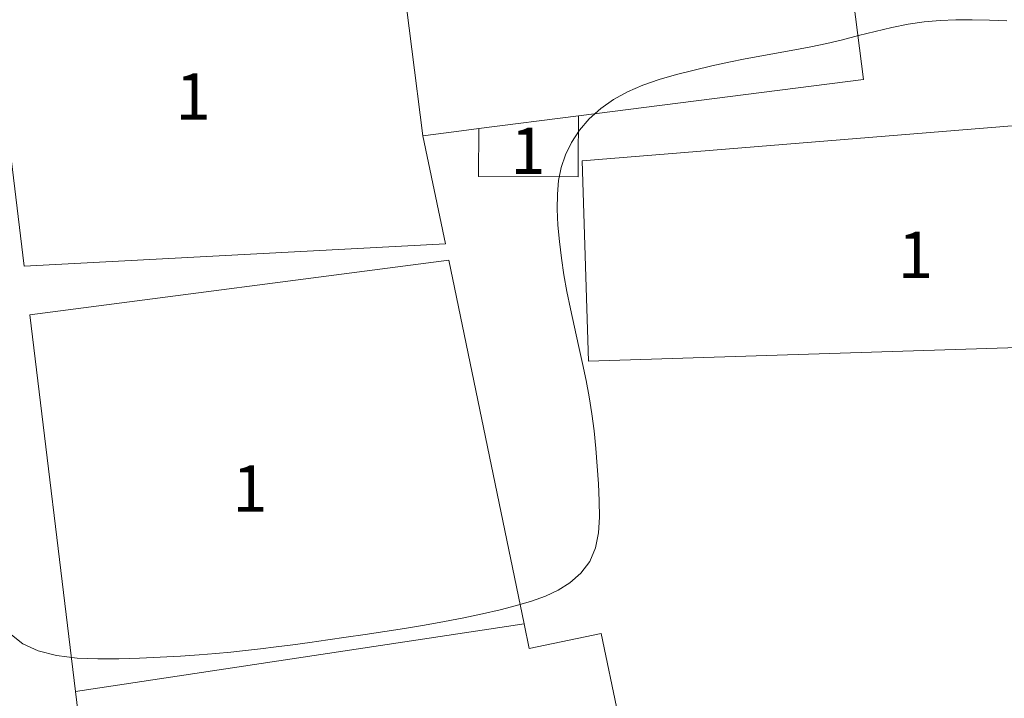
# Model space of a CAD drawing. Extents: x 281211 to 282461, y 1910181 to 1910991.
# Drawn here: x 281298 to 281319, y 1910653 to 1910668 of the extents above; entities that cross this region are included whole.
import ezdxf

# ---------------------------------------------------------------- set-up
doc = ezdxf.new("R2010")
doc.units = 0
doc.header["$MEASUREMENT"] = 0
for name, color, linetype in [('1TODAS1K', 7, 'Continuous'), ('CONSTRUCCION', 7, 'Continuous'), ('CURVA INTERMEDIA', 17, 'Continuous')]:
    doc.layers.add(name, color=color, linetype=linetype)
doc.styles.add('WMF-Times New Roman0', font='TIMES.TTF')

msp = doc.modelspace()

# ---------------------------------------------------------------- linework, layer by layer
at = {"layer": 'CONSTRUCCION', "lineweight": 9, "elevation": 0.018}
for points in [[(281305.278, 1910677.251), (281314.752, 1910678.462), (281316.274, 1910666.553), (281310.114, 1910665.765)], [(281306.757, 1910665.336), (281307.242, 1910662.999), (281298.141, 1910662.517), (281297.274, 1910669.685), (281306.064, 1910670.748), (281306.039, 1910670.956)], [(281306.757, 1910665.336), (281306.039, 1910670.956)], [(281322.047, 1910665.758), (281310.199, 1910664.789), (281310.335, 1910660.467), (281325.05, 1910660.93), (281324.894, 1910665.904)], [(281307.963, 1910665.49), (281307.958, 1910664.457), (281310.108, 1910664.447), (281310.109, 1910664.782), (281310.114, 1910665.765)], [(281310.114, 1910665.765), (281307.963, 1910665.49)], [(281307.963, 1910665.49), (281307.482, 1910665.429), (281306.757, 1910665.336)], [(281299.252, 1910653.326), (281298.268, 1910661.464), (281307.315, 1910662.646), (281308.944, 1910654.789)], [(281308.944, 1910654.789), (281299.252, 1910653.326)], [(281308.944, 1910654.789), (281309.055, 1910654.254), (281310.61, 1910654.576), (281311.339, 1910651.063)], [(281300.124, 1910646.111), (281299.252, 1910653.326)]]:
    msp.add_lwpolyline(points, dxfattribs=at)
at = {"layer": 'CURVA INTERMEDIA', "color": 17, "linetype": 'Continuous', "lineweight": 9, "elevation": 3.014}
for points in [[(281319.368, 1910667.816), (281318.992, 1910667.833), (281318.621, 1910667.841), (281318.268, 1910667.841), (281317.927, 1910667.828), (281317.587, 1910667.799), (281317.241, 1910667.748), (281316.884, 1910667.677), (281316.522, 1910667.59), (281316.165, 1910667.499), (281315.818, 1910667.41), (281315.479, 1910667.329), (281315.139, 1910667.257), (281314.789, 1910667.189), (281314.433, 1910667.125), (281314.077, 1910667.061), (281313.72, 1910666.995), (281313.363, 1910666.922), (281312.996, 1910666.842), (281312.615, 1910666.755), (281312.232, 1910666.658), (281311.859, 1910666.552)], [(281311.859, 1910666.552), (281311.505, 1910666.429), (281311.175, 1910666.285), (281310.872, 1910666.117), (281310.596, 1910665.923), (281310.35, 1910665.701), (281310.137, 1910665.454), (281309.964, 1910665.191), (281309.833, 1910664.92), (281309.741, 1910664.646), (281309.686, 1910664.367), (281309.661, 1910664.072), (281309.659, 1910663.749), (281309.674, 1910663.404), (281309.704, 1910663.047), (281309.747, 1910662.687), (281309.801, 1910662.332), (281309.867, 1910661.97), (281309.946, 1910661.591), (281310.032, 1910661.198), (281310.12, 1910660.803), (281310.205, 1910660.416), (281310.282, 1910660.048), (281310.348, 1910659.69), (281310.405, 1910659.329), (281310.452, 1910658.96), (281310.491, 1910658.579), (281310.522, 1910658.194), (281310.546, 1910657.816), (281310.562, 1910657.448), (281310.568, 1910657.093), (281310.547, 1910656.753), (281310.484, 1910656.432), (281310.36, 1910656.138), (281310.169, 1910655.881), (281309.932, 1910655.672), (281309.677, 1910655.512), (281309.402, 1910655.388), (281309.103, 1910655.281), (281308.777, 1910655.183), (281308.423, 1910655.09), (281308.042, 1910655.001), (281307.639, 1910654.916), (281307.221, 1910654.835), (281306.792, 1910654.759), (281306.36, 1910654.687), (281305.931, 1910654.62), (281305.509, 1910654.557), (281305.098, 1910654.497), (281304.699, 1910654.441), (281304.314, 1910654.387), (281303.944, 1910654.336), (281303.59, 1910654.29), (281303.251, 1910654.247), (281302.926, 1910654.209), (281302.606, 1910654.175), (281302.282, 1910654.144), (281301.926, 1910654.117), (281301.521, 1910654.09), (281301.082, 1910654.066), (281300.635, 1910654.046), (281300.185, 1910654.031), (281299.734, 1910654.029)], [(281299.734, 1910654.029), (281299.285, 1910654.049), (281298.844, 1910654.104), (281298.444, 1910654.204), (281298.117, 1910654.356), (281297.87, 1910654.552)]]:
    msp.add_lwpolyline(points, dxfattribs=at)

# ---------------------------------------------------------------- texts
at = {"layer": '1TODAS1K', "style": 'WMF-Times New Roman0'}
for p in [(281301.414, 1910665.683), (281308.649, 1910664.51), (281317.017, 1910662.26), (281302.639, 1910657.211)]:
    msp.add_text('1', height=1, dxfattribs=at).set_placement(p)

doc.saveas('drawing.dxf')
